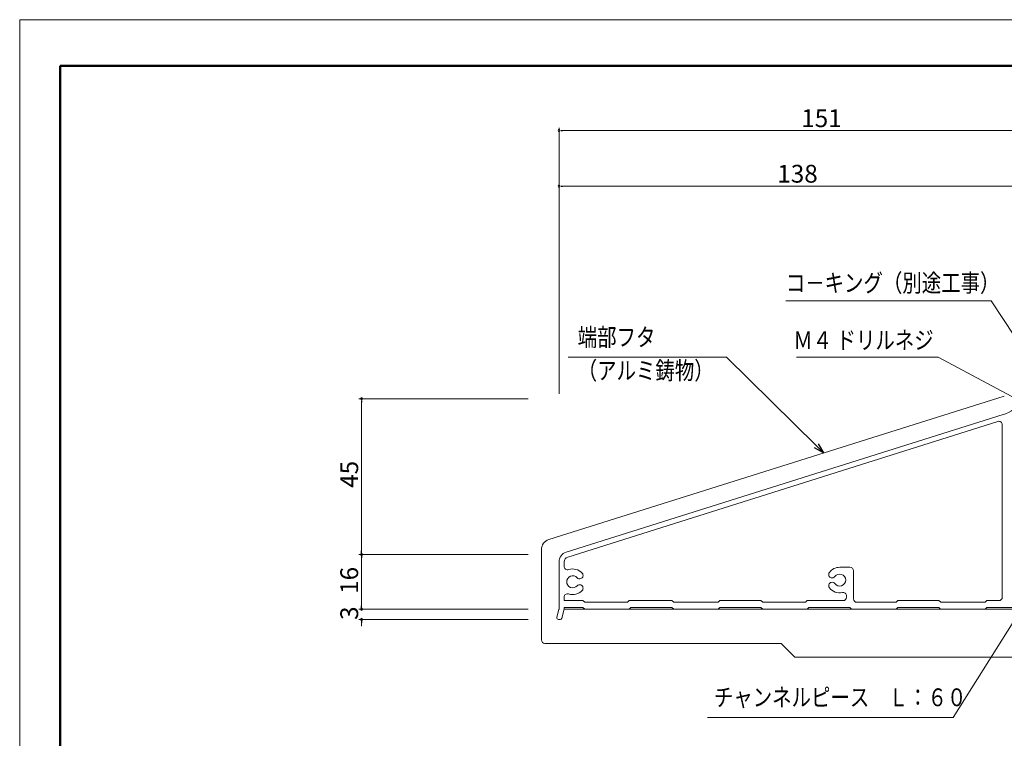
# Model space of a CAD drawing. Units: inches. Extents: x 0 to 594, y 0 to 420.
# Drawn here: x 0 to 288, y 210 to 420 of the extents above; entities that cross this region are included whole.
import ezdxf
from ezdxf.enums import TextEntityAlignment as Align

# ---------------------------------------------------------------- set-up
doc = ezdxf.new("R2010")
doc.units = ezdxf.units.IN
doc.header["$MEASUREMENT"] = 0
doc.layers.get('DEFPOINTS').update_dxf_attribs({"lineweight": 9})
for name, color, linetype, lineweight in [('寸法線', 7, 'Continuous', 9), ('引出線', 7, 'Continuous', 9), ('文字', 7, 'Continuous', 9), ('枠', 7, 'Continuous', 20), ('ﾚｲﾔｰ2', 7, 'Continuous', 18)]:
    doc.layers.add(name, color=color, linetype=linetype, lineweight=lineweight)
doc.styles.add('Style1', font='ＭＳ ゴシック')

msp = doc.modelspace()

# ---------------------------------------------------------------- linework, layer by layer
at = {"color": 0, "linetype": 'ByBlock', "lineweight": -2}
for p, q in [((158.05, 387.61), (158.55, 387.61)), ((158.05, 371.38), (158.55, 371.38)), ((99.87, 308.74), (99.87, 308.24)), ((234.86, 293.38), (232.16, 294.91)), ((234.86, 293.38), (232.73, 295.48)), ((233.29, 296.06), (234.86, 293.38)), ((99.87, 264.24), (99.87, 264.74)), ((99.87, 263.24), (99.87, 262.74)), ((99.87, 248.24), (99.87, 248.74)), ((99.87, 248.24), (99.87, 248.74)), ((99.87, 244.24), (99.87, 243.74))]:
    msp.add_line(p, q, dxfattribs=at)
at = {"color": 0, "linetype": 'ByBlock'}
for centre, start, end in [((157.55, 387.61), 0, 180), ((157.55, 387.61), 180, 0), ((157.55, 371.38), 0, 180), ((157.55, 371.38), 180, 0), ((99.87, 309.24), 90, 270), ((99.87, 309.24), 270, 90), ((99.87, 263.74), 90, 270), ((99.87, 263.74), 90, 270), ((99.87, 263.74), 270, 90), ((99.87, 263.74), 270, 90), ((99.87, 247.74), 90, 270), ((99.87, 247.74), 90, 270), ((99.87, 247.74), 270, 90), ((99.87, 247.74), 270, 90), ((99.87, 244.74), 90, 270), ((99.87, 244.74), 270, 90)]:
    msp.add_arc(centre, 0.25, start, end, dxfattribs=at)
at = {"layer": 'DEFPOINTS'}
for p, q in [((594, 420), (0, 420)), ((0, 420), (0, 0))]:
    msp.add_line(p, q, dxfattribs=at)
at = {"layer": '寸法線', "color": 5, "linetype": 'Continuous'}
for p, q in [((157.55, 310.67), (157.55, 388.36)), ((158.55, 387.61), (307.55, 387.61)), ((157.55, 317.47), (157.55, 372.13)), ((158.55, 371.38), (294.55, 371.38)), ((148.57, 309.24), (99.12, 309.24)), ((99.87, 264.74), (99.87, 308.24)), ((148.57, 263.74), (99.12, 263.74)), ((148.57, 263.74), (99.12, 263.74)), ((99.87, 248.74), (99.87, 262.74)), ((148.57, 247.74), (99.12, 247.74)), ((148.57, 247.74), (99.12, 247.74)), ((99.87, 248.74), (99.87, 249.74)), ((148.57, 244.74), (99.12, 244.74)), ((99.87, 243.74), (99.87, 242.74))]:
    msp.add_line(p, q, dxfattribs=at)
at = {"layer": '引出線', "color": 5}
for p, q in [((223.77, 337.81), (283.84, 337.81)), ((300.41, 312.56), (283.84, 337.81)), ((206.47, 321.38), (160.2, 321.38)), ((232.73, 295.48), (206.47, 321.38)), ((226.89, 321.38), (268.29, 321.38)), ((298.47, 305.25), (268.29, 321.38)), ((296.96, 254.73), (272.72, 216.05)), ((272.72, 216.05), (200.96, 216.05))]:
    msp.add_line(p, q, dxfattribs=at)
at = {"layer": '枠', "linetype": 'Continuous', "lineweight": 50}
for q in [(11.83, 13.44), (582.17, 406.56)]:
    msp.add_line((11.83, 406.56), q, dxfattribs=at)
at = {"layer": 'ﾚｲﾔｰ2', "linetype": 'Continuous'}
for p, q in [((154.54, 268.07), (285.71, 309.4)), ((285.71, 309.4), (287.63, 310)), ((159.65, 264.4), (287.32, 304.63)), ((160.1, 262.97), (285.75, 302.59)), ((287.05, 301.64), (287.05, 251.24)), ((152.44, 238.74), (152.44, 265.21)), ((157.55, 247.74), (157.55, 261.54)), ((159.05, 261.68), (159.05, 260.07)), ((159.05, 261.54), (159.05, 260.25)), ((239.55, 259.99), (242.55, 259.99)), ((243.55, 258.99), (243.55, 250.74)), ((159.05, 251.23), (159.05, 250.24)), ((159.05, 250.24), (164.55, 250.24)), ((164.55, 250.24), (165.05, 249.74)), ((178.05, 250.24), (177.55, 249.74)), ((190.55, 250.24), (178.05, 250.24)), ((190.55, 250.24), (191.05, 249.74)), ((204.55, 250.24), (204.05, 249.74)), ((216.55, 250.24), (204.55, 250.24)), ((216.55, 250.24), (217.05, 249.74)), ((230.05, 250.24), (229.55, 249.74)), ((230.05, 250.24), (240.55, 250.24)), ((241.55, 251.6), (241.55, 251.24)), ((256.53, 250.24), (256.05, 249.74)), ((268.53, 250.24), (256.53, 250.24)), ((268.53, 250.24), (269.05, 249.74)), ((282.55, 250.24), (282.05, 249.74)), ((286.05, 250.24), (282.55, 250.24)), ((157.52, 247.64), (156.91, 245.37)), ((157.55, 247.74), (157.52, 247.64)), ((159.05, 247.74), (158.39, 245.12)), ((164.55, 248.24), (159.05, 248.24)), ((159.05, 248.24), (159.05, 247.74)), ((178.05, 247.74), (159.05, 247.74)), ((165.05, 247.74), (164.55, 248.24)), ((177.55, 249.74), (165.05, 249.74)), ((165.05, 247.74), (308.55, 247.74)), ((165.05, 247.74), (178.05, 247.74)), ((178.05, 247.74), (178.55, 248.24)), ((190.55, 248.24), (178.55, 248.24)), ((191.05, 247.74), (190.55, 248.24)), ((204.05, 249.74), (191.05, 249.74)), ((191.05, 247.74), (204.05, 247.74)), ((204.05, 247.74), (204.55, 248.24)), ((216.55, 248.24), (204.55, 248.24)), ((217.05, 247.74), (216.55, 248.24)), ((229.55, 249.74), (217.05, 249.74)), ((217.05, 247.74), (230.04, 247.74)), ((230.04, 247.74), (230.54, 248.24)), ((242.54, 248.24), (230.54, 248.24)), ((243.04, 247.74), (242.54, 248.24)), ((243.05, 247.74), (256.05, 247.74)), ((256.05, 249.74), (244.55, 249.74)), ((256.03, 247.74), (256.53, 248.24)), ((268.53, 248.24), (256.53, 248.24)), ((269.03, 247.74), (268.53, 248.24)), ((282.05, 249.74), (269.05, 249.74)), ((269.05, 247.74), (282.05, 247.74)), ((282.05, 247.74), (282.55, 248.24)), ((294.55, 248.24), (282.55, 248.24)), ((157.39, 244.74), (157.91, 244.74)), ((153.44, 237.74), (177.94, 237.74)), ((177.94, 237.74), (222.44, 237.74)), ((222.44, 237.74), (226.44, 233.74)), ((226.44, 233.74), (300.92, 233.74))]:
    msp.add_line(p, q, dxfattribs=at)
for centre, radius, start, end in [((284.32, 314.16), 10, 285.5999, 330.507), ((155.44, 265.21), 3, 107.4864, 180), ((160.55, 261.54), 3, 107.4864, 180), ((160.55, 261.54), 1.5, 107.4889, 180), ((160.05, 260.25), 1, 180, 288.4085), ((161.55, 255.74), 3.75, 42.3632, 108.4085), ((239.55, 256.24), 3.75, 90, 143.6763), ((161.55, 255.74), 1.75, 42.3632, 317.6368), ((163.58, 257.59), 1, 222.3632, 291.0395), ((163.58, 257.59), 1, 291.0395, 42.3632), ((237.33, 257.87), 1, 143.6763, 255), ((239.55, 256.24), 1.75, 216.3237, 143.6763), ((161.55, 255.74), 3.75, 251.5915, 317.6368), ((163.58, 253.89), 1, 68.9605, 137.6368), ((239.55, 256.24), 3.75, 216.3237, 282.1532), ((237.33, 254.61), 1, 36.3237, 105), ((240.55, 251.24), 1, 270, 0), ((157.39, 245.24), 0.5, 165, 270), ((157.91, 245.24), 0.5, 270, 345.947), ((153.44, 238.74), 1, 180, 270)]:
    msp.add_arc(centre, radius, start, end, dxfattribs=at)
at = {"layer": 'ﾚｲﾔｰ2', "linetype": 'Continuous', "extrusion": (0, 0, -1)}
for centre, start, end in [((-286.05, 301.64), 72.4999, 180), ((-242.55, 258.99), 90, 180), ((-237.33, 257.87), 216.3237, 285), ((-163.58, 253.89), 111.0395, 222.3632), ((-237.33, 254.61), 323.6763, 75), ((-160.05, 251.23), 0, 108.4085), ((-240.55, 251.6), 77.8468, 180), ((-244.55, 250.74), 270, 0), ((-286.05, 251.24), 180, 270)]:
    msp.add_arc(centre, 1, start, end, dxfattribs=at)

# ---------------------------------------------------------------- texts
at = {"layer": '寸法線', "color": 5, "style": 'Style1'}
for s, p in [('151', (228.31, 388.61)), ('138', (221.32, 372.38))]:
    msp.add_text(s, height=5.2, dxfattribs=at).set_placement(p)
for s, p in [('45', (98.87, 283.2)), ('16', (98.87, 252.22)), ('3', (98.87, 244.6))]:
    msp.add_text(s, height=5.2, rotation=90, dxfattribs=at).set_placement(p)
at = {"layer": '文字', "color": 7, "linetype": 'Continuous', "style": 'Style1', "width": 0.8}
for s, p in [('コ－キング（別途工事）', (223.79, 338.86)), ('端部フタ', (163.01, 322.99)), ('Ｍ４ ドリルネジ', (226, 322.13)), ('（アルミ鋳物）', (163.01, 313.24)), ('チャンネルピース\u3000Ｌ：６０', (202.78, 217.76))]:
    msp.add_text(s, height=5.2, dxfattribs=at).set_placement(p, align=Align.BOTTOM_LEFT)

doc.saveas('drawing.dxf')
